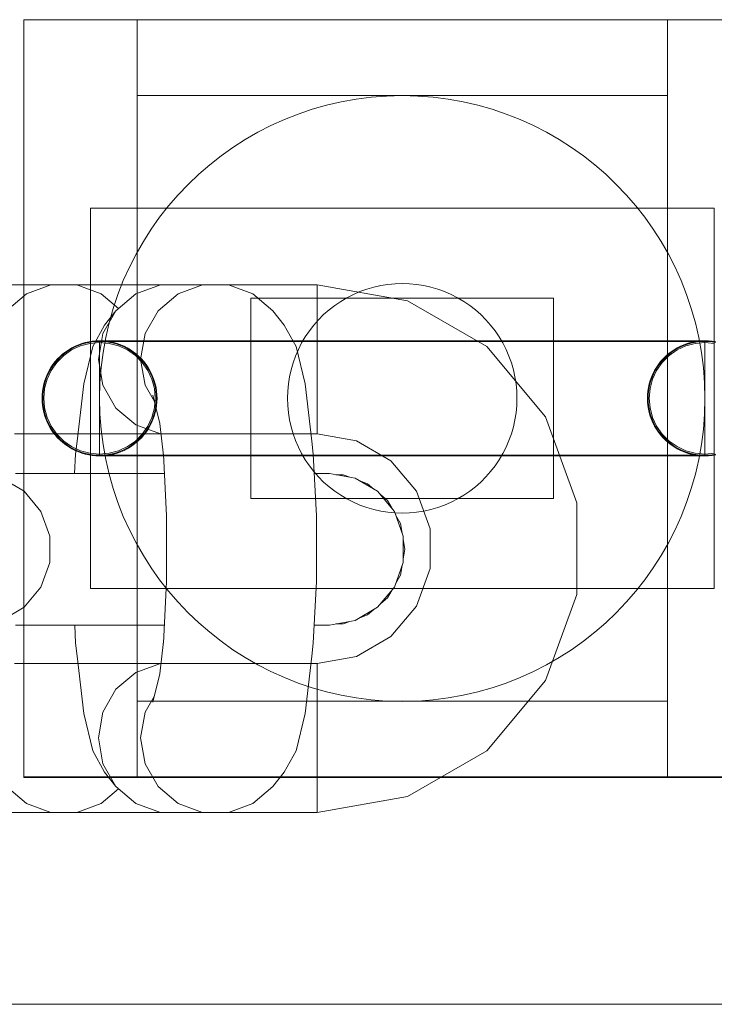
# Model space of a CAD drawing. Units: millimetres. Extents: x 33097 to 40950, y 4976 to 14124.
# Drawn here: x 37417 to 37463, y 9114 to 9179 of the extents above; entities that cross this region are included whole.
import ezdxf

# ---------------------------------------------------------------- set-up
doc = ezdxf.new("R2010")
doc.units = ezdxf.units.MM
doc.header["$MEASUREMENT"] = 0
doc.layers.add('zestaw_Nr_pióra__7_Nr_pióra__7_Nr_pióra__7', color=7, linetype='Continuous', lineweight=18)

msp = doc.modelspace()

# ---------------------------------------------------------------- linework, layer by layer
at = {"layer": 'zestaw_Nr_pióra__7_Nr_pióra__7_Nr_pióra__7', "linetype": 'Continuous'}
for p, q in [((37417.343, 9128.862), (37417.343, 9178.862)), ((37417.343, 9178.862), (37424.821, 9178.862)), ((37424.821, 9128.862), (37424.821, 9178.862)), ((37459.866, 9178.862), (37424.821, 9178.862)), ((37467.343, 9178.862), (37459.866, 9178.862)), ((37459.866, 9128.862), (37459.866, 9178.862)), ((37424.821, 9173.862), (37424.821, 9133.862)), ((37459.866, 9173.862), (37424.821, 9173.862)), ((37459.866, 9133.862), (37459.866, 9173.862)), ((37421.784, 9166.414), (37421.743, 9166.414)), ((37421.743, 9166.414), (37421.743, 9141.309)), ((37421.905, 9166.414), (37421.784, 9166.414)), ((37422.108, 9166.414), (37421.905, 9166.414)), ((37422.39, 9166.414), (37422.108, 9166.414)), ((37422.751, 9166.414), (37422.39, 9166.414)), ((37423.19, 9166.414), (37422.751, 9166.414)), ((37423.704, 9166.414), (37423.19, 9166.414)), ((37424.291, 9166.414), (37423.704, 9166.414)), ((37424.95, 9166.414), (37424.291, 9166.414)), ((37425.677, 9166.414), (37424.95, 9166.414)), ((37426.471, 9166.414), (37425.677, 9166.414)), ((37427.326, 9166.414), (37426.471, 9166.414)), ((37428.241, 9166.414), (37427.326, 9166.414)), ((37429.212, 9166.414), (37428.241, 9166.414)), ((37430.235, 9166.414), (37429.212, 9166.414)), ((37431.305, 9166.414), (37430.235, 9166.414)), ((37432.419, 9166.414), (37431.305, 9166.414)), ((37433.572, 9166.414), (37432.419, 9166.414)), ((37434.76, 9166.414), (37433.572, 9166.414)), ((37435.977, 9166.414), (37434.76, 9166.414)), ((37437.22, 9166.414), (37435.977, 9166.414)), ((37438.483, 9166.414), (37437.22, 9166.414)), ((37439.761, 9166.414), (37438.483, 9166.414)), ((37441.05, 9166.414), (37439.761, 9166.414)), ((37442.343, 9166.414), (37441.05, 9166.414)), ((37443.637, 9166.414), (37442.343, 9166.414)), ((37444.925, 9166.414), (37443.637, 9166.414)), ((37446.203, 9166.414), (37444.925, 9166.414)), ((37447.466, 9166.414), (37446.203, 9166.414)), ((37448.709, 9166.414), (37447.466, 9166.414)), ((37449.927, 9166.414), (37448.709, 9166.414)), ((37451.114, 9166.414), (37449.927, 9166.414)), ((37452.268, 9166.414), (37451.114, 9166.414)), ((37453.381, 9166.414), (37452.268, 9166.414)), ((37454.452, 9166.414), (37453.381, 9166.414)), ((37455.474, 9166.414), (37454.452, 9166.414)), ((37456.445, 9166.414), (37455.474, 9166.414)), ((37457.36, 9166.414), (37456.445, 9166.414)), ((37458.216, 9166.414), (37457.36, 9166.414)), ((37459.009, 9166.414), (37458.216, 9166.414)), ((37459.737, 9166.414), (37459.009, 9166.414)), ((37460.395, 9166.414), (37459.737, 9166.414)), ((37460.983, 9166.414), (37460.395, 9166.414)), ((37461.497, 9166.414), (37460.983, 9166.414)), ((37461.935, 9166.414), (37461.497, 9166.414)), ((37462.296, 9166.414), (37461.935, 9166.414)), ((37462.579, 9166.414), (37462.296, 9166.414)), ((37462.781, 9166.414), (37462.579, 9166.414)), ((37462.903, 9166.414), (37462.781, 9166.414)), ((37462.944, 9166.414), (37462.903, 9166.414)), ((37462.944, 9166.414), (37462.944, 9141.309)), ((37419.124, 9161.357), (37416.341, 9161.357)), ((37436.727, 9161.357), (37416.727, 9161.357)), ((37417.508, 9160.763), (37419.124, 9161.357)), ((37419.124, 9161.357), (37420.844, 9161.357)), ((37420.844, 9161.357), (37422.46, 9160.763)), ((37424.745, 9160.763), (37426.361, 9161.357)), ((37429.145, 9161.357), (37426.361, 9161.357)), ((37427.529, 9160.763), (37429.145, 9161.357)), ((37429.145, 9161.357), (37430.864, 9161.357)), ((37430.864, 9161.357), (37432.48, 9160.763)), ((37436.727, 9160.763), (37436.727, 9161.357)), ((37442.686, 9160.306), (37436.727, 9161.357)), ((37440, 9161.074), (37440.458, 9161.206)), ((37440.458, 9161.206), (37440.922, 9161.31)), ((37440.922, 9161.31), (37441.393, 9161.385)), ((37441.393, 9161.385), (37441.867, 9161.43)), ((37441.867, 9161.43), (37442.343, 9161.445)), ((37442.343, 9161.445), (37442.819, 9161.43)), ((37442.819, 9161.43), (37443.294, 9161.385)), ((37443.294, 9161.385), (37443.764, 9161.31)), ((37443.764, 9161.31), (37444.229, 9161.206)), ((37444.229, 9161.206), (37444.687, 9161.074)), ((37416.191, 9159.647), (37417.508, 9160.763)), ((37422.46, 9160.763), (37423.603, 9159.795)), ((37423.428, 9159.647), (37424.745, 9160.763)), ((37426.212, 9159.647), (37427.529, 9160.763)), ((37432.343, 9160.472), (37432.343, 9160.485)), ((37432.343, 9160.485), (37452.343, 9160.485)), ((37432.343, 9160.433), (37432.343, 9160.472)), ((37432.48, 9160.763), (37433.797, 9159.647)), ((37436.727, 9159.647), (37436.727, 9160.763)), ((37438.28, 9160.264), (37438.69, 9160.507)), ((37438.69, 9160.507), (37439.115, 9160.723)), ((37439.115, 9160.723), (37439.552, 9160.912)), ((37439.552, 9160.912), (37440, 9161.074)), ((37444.687, 9161.074), (37445.135, 9160.912)), ((37445.135, 9160.912), (37445.572, 9160.723)), ((37445.572, 9160.723), (37445.996, 9160.507)), ((37445.996, 9160.507), (37446.406, 9160.264)), ((37452.343, 9160.472), (37452.343, 9160.485)), ((37452.343, 9160.433), (37452.343, 9160.472)), ((37432.343, 9160.368), (37432.343, 9160.433)), ((37432.343, 9160.277), (37432.343, 9160.368)), ((37432.343, 9160.161), (37432.343, 9160.277)), ((37432.343, 9160.02), (37432.343, 9160.161)), ((37432.343, 9159.855), (37432.343, 9160.02)), ((37432.343, 9159.666), (37432.343, 9159.855)), ((37437.51, 9159.704), (37437.886, 9159.996)), ((37437.886, 9159.996), (37438.28, 9160.264)), ((37447.927, 9157.28), (37442.686, 9160.306)), ((37446.406, 9160.264), (37446.8, 9159.996)), ((37446.8, 9159.996), (37447.177, 9159.704)), ((37452.343, 9160.368), (37452.343, 9160.433)), ((37452.343, 9160.277), (37452.343, 9160.368)), ((37452.343, 9160.161), (37452.343, 9160.277)), ((37452.343, 9160.02), (37452.343, 9160.161)), ((37452.343, 9159.855), (37452.343, 9160.02)), ((37452.343, 9159.666), (37452.343, 9159.855)), ((37422.568, 9158.143), (37423.428, 9159.647)), ((37422.68, 9158.699), (37423.428, 9159.647)), ((37425.352, 9158.143), (37426.212, 9159.647)), ((37432.343, 9159.454), (37432.343, 9159.666)), ((37432.343, 9159.22), (37432.343, 9159.454)), ((37432.343, 9158.965), (37432.343, 9159.22)), ((37434.545, 9158.699), (37433.797, 9159.647)), ((37436.727, 9158.143), (37436.727, 9159.647)), ((37436.816, 9159.053), (37437.152, 9159.389)), ((37437.152, 9159.389), (37437.51, 9159.704)), ((37447.177, 9159.704), (37447.534, 9159.389)), ((37447.534, 9159.389), (37447.871, 9159.053)), ((37452.343, 9159.454), (37452.343, 9159.666)), ((37452.343, 9159.22), (37452.343, 9159.454)), ((37452.343, 9158.965), (37452.343, 9159.22)), ((37421.892, 9157.286), (37422.68, 9158.699)), ((37432.343, 9158.69), (37432.343, 9158.965)), ((37432.343, 9158.396), (37432.343, 9158.69)), ((37434.545, 9158.699), (37435.334, 9157.286)), ((37436.209, 9158.319), (37436.501, 9158.695)), ((37436.501, 9158.695), (37436.816, 9159.053)), ((37447.871, 9159.053), (37448.186, 9158.695)), ((37448.186, 9158.695), (37448.478, 9158.319)), ((37452.343, 9158.69), (37452.343, 9158.965)), ((37452.343, 9158.396), (37452.343, 9158.69)), ((37422.27, 9156.433), (37422.568, 9158.143)), ((37425.053, 9156.433), (37425.352, 9158.143)), ((37432.343, 9158.084), (37432.343, 9158.396)), ((37432.343, 9157.755), (37432.343, 9158.084)), ((37435.698, 9157.515), (37435.941, 9157.925)), ((37435.941, 9157.925), (37436.209, 9158.319)), ((37436.727, 9156.433), (37436.727, 9158.143)), ((37448.478, 9158.319), (37448.746, 9157.925)), ((37448.746, 9157.925), (37448.988, 9157.515)), ((37452.343, 9158.084), (37452.343, 9158.396)), ((37452.343, 9157.755), (37452.343, 9158.084)), ((37420.501, 9157.053), (37421.083, 9157.324)), ((37420.513, 9157.192), (37420.725, 9157.3)), ((37420.533, 9157.154), (37420.744, 9157.261)), ((37420.725, 9157.3), (37420.944, 9157.395)), ((37420.744, 9157.261), (37420.96, 9157.355)), ((37420.944, 9157.395), (37421.169, 9157.476)), ((37420.96, 9157.355), (37421.182, 9157.435)), ((37421.083, 9157.324), (37421.703, 9157.49)), ((37421.169, 9157.476), (37421.398, 9157.542)), ((37421.182, 9157.435), (37421.409, 9157.5)), ((37421.297, 9154.818), (37421.892, 9157.286)), ((37421.398, 9157.542), (37421.631, 9157.594)), ((37421.409, 9157.5), (37421.639, 9157.552)), ((37421.631, 9157.594), (37421.867, 9157.632)), ((37421.639, 9157.552), (37421.872, 9157.589)), ((37421.703, 9157.49), (37422.343, 9157.546)), ((37421.867, 9157.632), (37422.105, 9157.654)), ((37421.872, 9157.589), (37422.107, 9157.611)), ((37422.105, 9157.654), (37422.343, 9157.662)), ((37422.107, 9157.611), (37422.343, 9157.619)), ((37422.343, 9157.662), (37422.383, 9157.662)), ((37422.343, 9157.619), (37422.579, 9157.611)), ((37422.343, 9157.589), (37422.343, 9157.611)), ((37422.343, 9157.552), (37422.343, 9157.589)), ((37422.343, 9157.5), (37422.343, 9157.552)), ((37422.343, 9157.546), (37422.983, 9157.49)), ((37422.343, 9157.435), (37422.343, 9157.5)), ((37422.343, 9157.355), (37422.343, 9157.435)), ((37422.343, 9157.261), (37422.343, 9157.355)), ((37422.343, 9157.154), (37422.343, 9157.261)), ((37422.383, 9157.662), (37422.501, 9157.662)), ((37422.501, 9157.662), (37422.698, 9157.662)), ((37422.501, 9157.657), (37422.582, 9157.654)), ((37422.579, 9157.619), (37462.107, 9157.619)), ((37422.579, 9157.611), (37422.814, 9157.589)), ((37422.582, 9157.654), (37422.82, 9157.632)), ((37422.698, 9157.662), (37422.972, 9157.662)), ((37422.814, 9157.589), (37423.047, 9157.552)), ((37422.82, 9157.632), (37423.055, 9157.594)), ((37422.972, 9157.662), (37423.322, 9157.662)), ((37422.983, 9157.49), (37423.604, 9157.324)), ((37423.047, 9157.552), (37423.278, 9157.5)), ((37423.055, 9157.594), (37423.288, 9157.542)), ((37423.278, 9157.5), (37423.504, 9157.435)), ((37423.288, 9157.542), (37423.518, 9157.476)), ((37423.322, 9157.662), (37423.748, 9157.662)), ((37423.504, 9157.435), (37423.726, 9157.355)), ((37423.518, 9157.476), (37423.742, 9157.395)), ((37423.604, 9157.324), (37424.186, 9157.053)), ((37423.726, 9157.355), (37423.943, 9157.261)), ((37423.742, 9157.395), (37423.961, 9157.3)), ((37423.748, 9157.662), (37424.247, 9157.662)), ((37423.943, 9157.261), (37424.153, 9157.154)), ((37423.961, 9157.3), (37424.174, 9157.192)), ((37424.247, 9157.662), (37424.817, 9157.662)), ((37424.817, 9157.662), (37425.457, 9157.662)), ((37425.457, 9157.662), (37426.163, 9157.662)), ((37426.163, 9157.662), (37426.933, 9157.662)), ((37426.933, 9157.662), (37427.764, 9157.662)), ((37427.764, 9157.662), (37428.652, 9157.662)), ((37428.652, 9157.662), (37429.595, 9157.662)), ((37429.595, 9157.662), (37430.588, 9157.662)), ((37430.588, 9157.662), (37431.627, 9157.662)), ((37431.627, 9157.662), (37432.708, 9157.662)), ((37432.343, 9157.411), (37432.343, 9157.755)), ((37432.343, 9157.053), (37432.343, 9157.411)), ((37432.708, 9157.662), (37433.828, 9157.662)), ((37433.828, 9157.662), (37434.981, 9157.662)), ((37434.981, 9157.662), (37436.163, 9157.662)), ((37435.928, 9154.818), (37435.334, 9157.286)), ((37435.482, 9157.09), (37435.698, 9157.515)), ((37436.163, 9157.662), (37437.369, 9157.662)), ((37437.369, 9157.662), (37438.596, 9157.662)), ((37438.596, 9157.662), (37439.837, 9157.662)), ((37439.837, 9157.662), (37441.087, 9157.662)), ((37441.087, 9157.662), (37442.343, 9157.662)), ((37442.343, 9157.662), (37443.599, 9157.662)), ((37443.599, 9157.662), (37444.85, 9157.662)), ((37444.85, 9157.662), (37446.091, 9157.662)), ((37446.091, 9157.662), (37447.317, 9157.662)), ((37447.317, 9157.662), (37448.524, 9157.662)), ((37451.817, 9152.645), (37447.927, 9157.28)), ((37448.524, 9157.662), (37449.706, 9157.662)), ((37448.988, 9157.515), (37449.204, 9157.09)), ((37449.706, 9157.662), (37450.859, 9157.662)), ((37450.859, 9157.662), (37451.978, 9157.662)), ((37451.978, 9157.662), (37453.06, 9157.662)), ((37452.343, 9157.411), (37452.343, 9157.755)), ((37452.343, 9157.053), (37452.343, 9157.411)), ((37453.06, 9157.662), (37454.099, 9157.662)), ((37454.099, 9157.662), (37455.092, 9157.662)), ((37455.092, 9157.662), (37456.034, 9157.662)), ((37456.034, 9157.662), (37456.923, 9157.662)), ((37456.923, 9157.662), (37457.754, 9157.662)), ((37457.754, 9157.662), (37458.524, 9157.662)), ((37458.524, 9157.662), (37459.23, 9157.662)), ((37459.23, 9157.662), (37459.869, 9157.662)), ((37459.869, 9157.662), (37460.44, 9157.662)), ((37460.44, 9157.662), (37460.939, 9157.662)), ((37461.083, 9157.324), (37460.501, 9157.053)), ((37460.725, 9157.3), (37460.513, 9157.192)), ((37460.744, 9157.261), (37460.533, 9157.154)), ((37460.944, 9157.395), (37460.725, 9157.3)), ((37460.96, 9157.355), (37460.744, 9157.261)), ((37460.939, 9157.662), (37461.364, 9157.662)), ((37461.169, 9157.476), (37460.944, 9157.395)), ((37461.182, 9157.435), (37460.96, 9157.355)), ((37461.703, 9157.49), (37461.083, 9157.324)), ((37461.398, 9157.542), (37461.169, 9157.476)), ((37461.409, 9157.5), (37461.182, 9157.435)), ((37461.364, 9157.662), (37461.715, 9157.662)), ((37461.631, 9157.594), (37461.398, 9157.542)), ((37461.639, 9157.552), (37461.409, 9157.5)), ((37461.867, 9157.632), (37461.631, 9157.594)), ((37461.872, 9157.589), (37461.639, 9157.552)), ((37462.343, 9157.546), (37461.703, 9157.49)), ((37461.715, 9157.662), (37461.989, 9157.662)), ((37462.105, 9157.654), (37461.867, 9157.632)), ((37462.107, 9157.611), (37461.872, 9157.589)), ((37461.989, 9157.662), (37462.186, 9157.662)), ((37462.186, 9157.657), (37462.105, 9157.654)), ((37462.343, 9157.619), (37462.107, 9157.611)), ((37462.186, 9157.662), (37462.304, 9157.662)), ((37462.304, 9157.662), (37462.343, 9157.662)), ((37462.582, 9157.654), (37462.343, 9157.662)), ((37462.579, 9157.611), (37462.343, 9157.619)), ((37462.343, 9157.589), (37462.343, 9157.611)), ((37462.343, 9157.552), (37462.343, 9157.589)), ((37462.343, 9157.5), (37462.343, 9157.552)), ((37462.983, 9157.49), (37462.343, 9157.546)), ((37462.343, 9157.435), (37462.343, 9157.5)), ((37462.343, 9157.355), (37462.343, 9157.435)), ((37462.343, 9157.261), (37462.343, 9157.355)), ((37462.343, 9157.154), (37462.343, 9157.261)), ((37462.814, 9157.589), (37462.579, 9157.611)), ((37462.82, 9157.632), (37462.582, 9157.654)), ((37463.047, 9157.552), (37462.814, 9157.589)), ((37463.055, 9157.594), (37462.82, 9157.632)), ((37419.521, 9156.23), (37419.975, 9156.684)), ((37419.573, 9156.463), (37419.742, 9156.632)), ((37419.605, 9156.433), (37419.772, 9156.6)), ((37419.742, 9156.632), (37419.921, 9156.79)), ((37419.772, 9156.6), (37419.949, 9156.756)), ((37419.921, 9156.79), (37420.11, 9156.936)), ((37419.949, 9156.756), (37420.135, 9156.901)), ((37419.975, 9156.684), (37420.501, 9157.053)), ((37420.11, 9156.936), (37420.307, 9157.07)), ((37420.135, 9156.901), (37420.33, 9157.034)), ((37420.307, 9157.07), (37420.513, 9157.192)), ((37420.33, 9157.034), (37420.533, 9157.154)), ((37422.343, 9157.034), (37422.343, 9157.154)), ((37422.343, 9156.901), (37422.343, 9157.034)), ((37422.343, 9156.756), (37422.343, 9156.901)), ((37422.343, 9156.6), (37422.343, 9156.756)), ((37422.343, 9156.433), (37422.343, 9156.6)), ((37424.153, 9157.154), (37424.356, 9157.034)), ((37424.174, 9157.192), (37424.379, 9157.07)), ((37424.186, 9157.053), (37424.712, 9156.684)), ((37424.356, 9157.034), (37424.551, 9156.901)), ((37424.379, 9157.07), (37424.577, 9156.936)), ((37424.551, 9156.901), (37424.738, 9156.756)), ((37424.577, 9156.936), (37424.766, 9156.79)), ((37424.712, 9156.684), (37425.166, 9156.23)), ((37424.738, 9156.756), (37424.915, 9156.6)), ((37424.766, 9156.79), (37424.945, 9156.632)), ((37424.915, 9156.6), (37425.082, 9156.433)), ((37424.945, 9156.632), (37425.113, 9156.463)), ((37432.343, 9156.682), (37432.343, 9157.053)), ((37432.343, 9156.3), (37432.343, 9156.682)), ((37435.132, 9156.205), (37435.293, 9156.653)), ((37435.293, 9156.653), (37435.482, 9157.09)), ((37449.204, 9157.09), (37449.394, 9156.653)), ((37449.394, 9156.653), (37449.555, 9156.205)), ((37452.343, 9156.682), (37452.343, 9157.053)), ((37452.343, 9156.3), (37452.343, 9156.682)), ((37459.975, 9156.684), (37459.521, 9156.23)), ((37459.742, 9156.632), (37459.573, 9156.463)), ((37459.772, 9156.6), (37459.605, 9156.433)), ((37459.921, 9156.79), (37459.742, 9156.632)), ((37459.949, 9156.756), (37459.772, 9156.6)), ((37460.11, 9156.936), (37459.921, 9156.79)), ((37460.135, 9156.901), (37459.949, 9156.756)), ((37460.501, 9157.053), (37459.975, 9156.684)), ((37460.307, 9157.07), (37460.11, 9156.936)), ((37460.33, 9157.034), (37460.135, 9156.901)), ((37460.513, 9157.192), (37460.307, 9157.07)), ((37460.533, 9157.154), (37460.33, 9157.034)), ((37462.343, 9157.034), (37462.343, 9157.154)), ((37462.343, 9156.901), (37462.343, 9157.034)), ((37462.343, 9156.756), (37462.343, 9156.901)), ((37462.343, 9156.6), (37462.343, 9156.756)), ((37462.343, 9156.433), (37462.343, 9156.6)), ((37419.135, 9155.898), (37419.269, 9156.095)), ((37419.152, 9155.704), (37419.521, 9156.23)), ((37419.171, 9155.875), (37419.304, 9156.07)), ((37419.269, 9156.095), (37419.415, 9156.284)), ((37419.304, 9156.07), (37419.449, 9156.256)), ((37419.415, 9156.284), (37419.573, 9156.463)), ((37419.449, 9156.256), (37419.605, 9156.433)), ((37422.568, 9154.723), (37422.27, 9156.433)), ((37422.343, 9156.256), (37422.343, 9156.433)), ((37422.343, 9156.07), (37422.343, 9156.256)), ((37422.343, 9155.875), (37422.343, 9156.07)), ((37425.352, 9154.723), (37425.053, 9156.433)), ((37425.082, 9156.433), (37425.238, 9156.256)), ((37425.113, 9156.463), (37425.271, 9156.284)), ((37425.166, 9156.23), (37425.534, 9155.704)), ((37425.238, 9156.256), (37425.383, 9156.07)), ((37425.271, 9156.284), (37425.418, 9156.095)), ((37425.383, 9156.07), (37425.515, 9155.875)), ((37425.418, 9156.095), (37425.552, 9155.898)), ((37432.343, 9155.909), (37432.343, 9156.3)), ((37432.343, 9155.509), (37432.343, 9155.909)), ((37434.999, 9155.748), (37435.132, 9156.205)), ((37436.727, 9154.723), (37436.727, 9156.433)), ((37449.555, 9156.205), (37449.688, 9155.748)), ((37452.343, 9155.909), (37452.343, 9156.3)), ((37452.343, 9155.509), (37452.343, 9155.909)), ((37459.269, 9156.095), (37459.135, 9155.898)), ((37459.521, 9156.23), (37459.152, 9155.704)), ((37459.304, 9156.07), (37459.171, 9155.875)), ((37459.415, 9156.284), (37459.269, 9156.095)), ((37459.449, 9156.256), (37459.304, 9156.07)), ((37459.573, 9156.463), (37459.415, 9156.284)), ((37459.605, 9156.433), (37459.449, 9156.256)), ((37462.343, 9156.256), (37462.343, 9156.433)), ((37462.343, 9156.07), (37462.343, 9156.256)), ((37462.343, 9155.875), (37462.343, 9156.07)), ((37418.729, 9155.036), (37418.81, 9155.261)), ((37418.81, 9155.261), (37418.905, 9155.48)), ((37418.85, 9155.245), (37418.944, 9155.461)), ((37418.881, 9155.122), (37419.152, 9155.704)), ((37418.905, 9155.48), (37419.013, 9155.692)), ((37418.944, 9155.461), (37419.051, 9155.672)), ((37419.013, 9155.692), (37419.135, 9155.898)), ((37419.051, 9155.672), (37419.171, 9155.875)), ((37422.343, 9155.672), (37422.343, 9155.875)), ((37422.343, 9155.461), (37422.343, 9155.672)), ((37422.343, 9155.245), (37422.343, 9155.461)), ((37425.515, 9155.875), (37425.635, 9155.672)), ((37425.534, 9155.704), (37425.806, 9155.122)), ((37425.552, 9155.898), (37425.673, 9155.692)), ((37425.635, 9155.672), (37425.742, 9155.461)), ((37425.673, 9155.692), (37425.782, 9155.48)), ((37425.742, 9155.461), (37425.836, 9155.245)), ((37425.782, 9155.48), (37425.876, 9155.261)), ((37425.876, 9155.261), (37425.957, 9155.036)), ((37432.343, 9155.103), (37432.343, 9155.509)), ((37434.82, 9154.812), (37434.895, 9155.283)), ((37434.895, 9155.283), (37434.999, 9155.748)), ((37449.688, 9155.748), (37449.792, 9155.283)), ((37449.792, 9155.283), (37449.866, 9154.812)), ((37452.343, 9155.103), (37452.343, 9155.509)), ((37458.81, 9155.261), (37458.729, 9155.036)), ((37458.905, 9155.48), (37458.81, 9155.261)), ((37458.944, 9155.461), (37458.85, 9155.245)), ((37459.152, 9155.704), (37458.881, 9155.122)), ((37459.013, 9155.692), (37458.905, 9155.48)), ((37459.051, 9155.672), (37458.944, 9155.461)), ((37459.135, 9155.898), (37459.013, 9155.692)), ((37459.171, 9155.875), (37459.051, 9155.672)), ((37462.343, 9155.672), (37462.343, 9155.875)), ((37462.343, 9155.461), (37462.343, 9155.672)), ((37462.343, 9155.245), (37462.343, 9155.461)), ((37418.611, 9154.574), (37418.663, 9154.807)), ((37418.653, 9154.566), (37418.705, 9154.796)), ((37418.663, 9154.807), (37418.729, 9155.036)), ((37418.705, 9154.796), (37418.77, 9155.023)), ((37418.715, 9154.502), (37418.881, 9155.122)), ((37418.77, 9155.023), (37418.85, 9155.245)), ((37420.856, 9151.038), (37421.297, 9154.818)), ((37422.343, 9155.023), (37422.343, 9155.245)), ((37422.343, 9154.796), (37422.343, 9155.023)), ((37422.343, 9154.566), (37422.343, 9154.796)), ((37423.428, 9153.219), (37422.568, 9154.723)), ((37425.969, 9153.644), (37425.352, 9154.723)), ((37425.806, 9155.122), (37425.972, 9154.502)), ((37425.836, 9155.245), (37425.916, 9155.023)), ((37425.916, 9155.023), (37425.982, 9154.796)), ((37425.957, 9155.036), (37426.024, 9154.807)), ((37425.982, 9154.796), (37426.033, 9154.566)), ((37426.024, 9154.807), (37426.076, 9154.574)), ((37432.343, 9154.692), (37432.343, 9155.103)), ((37432.343, 9154.278), (37432.343, 9154.692)), ((37434.775, 9154.338), (37434.82, 9154.812)), ((37436.37, 9151.038), (37435.928, 9154.818)), ((37436.727, 9153.219), (37436.727, 9154.723)), ((37449.866, 9154.812), (37449.911, 9154.338)), ((37452.343, 9154.692), (37452.343, 9155.103)), ((37452.343, 9154.278), (37452.343, 9154.692)), ((37458.663, 9154.807), (37458.611, 9154.574)), ((37458.705, 9154.796), (37458.653, 9154.566)), ((37458.729, 9155.036), (37458.663, 9154.807)), ((37458.77, 9155.023), (37458.705, 9154.796)), ((37458.881, 9155.122), (37458.715, 9154.502)), ((37458.85, 9155.245), (37458.77, 9155.023)), ((37462.343, 9155.023), (37462.343, 9155.245)), ((37462.343, 9154.796), (37462.343, 9155.023)), ((37462.343, 9154.566), (37462.343, 9154.796)), ((37418.543, 9153.862), (37418.551, 9154.1)), ((37418.551, 9154.1), (37418.573, 9154.338)), ((37418.573, 9154.338), (37418.611, 9154.574)), ((37418.587, 9153.862), (37418.594, 9154.098)), ((37418.594, 9154.098), (37418.616, 9154.333)), ((37418.616, 9154.333), (37418.653, 9154.566)), ((37418.659, 9153.862), (37418.715, 9154.502)), ((37422.343, 9154.333), (37422.343, 9154.566)), ((37422.343, 9154.098), (37422.343, 9154.333)), ((37422.343, 9153.862), (37422.343, 9154.098)), ((37426.317, 9152.198), (37425.865, 9154.072)), ((37425.972, 9154.502), (37426.028, 9153.862)), ((37426.033, 9154.566), (37426.07, 9154.333)), ((37426.07, 9154.333), (37426.093, 9154.098)), ((37426.076, 9154.574), (37426.113, 9154.338)), ((37426.093, 9154.098), (37426.1, 9153.862)), ((37426.113, 9154.338), (37426.136, 9154.1)), ((37426.136, 9154.1), (37426.143, 9153.862)), ((37432.343, 9153.862), (37432.343, 9154.278)), ((37434.76, 9153.862), (37434.775, 9154.338)), ((37449.911, 9154.338), (37449.926, 9153.862)), ((37452.343, 9153.862), (37452.343, 9154.278)), ((37458.551, 9154.1), (37458.543, 9153.862)), ((37458.573, 9154.338), (37458.551, 9154.1)), ((37458.611, 9154.574), (37458.573, 9154.338)), ((37458.594, 9154.098), (37458.587, 9153.862)), ((37458.616, 9154.333), (37458.594, 9154.098)), ((37458.653, 9154.566), (37458.616, 9154.333)), ((37458.715, 9154.502), (37458.659, 9153.862)), ((37462.343, 9154.333), (37462.343, 9154.566)), ((37462.343, 9154.098), (37462.343, 9154.333)), ((37462.343, 9153.862), (37462.343, 9154.098)), ((37418.551, 9153.623), (37418.543, 9153.862)), ((37418.573, 9153.386), (37418.551, 9153.623)), ((37418.611, 9153.15), (37418.573, 9153.386)), ((37418.594, 9153.626), (37418.587, 9153.862)), ((37418.616, 9153.391), (37418.594, 9153.626)), ((37418.653, 9153.158), (37418.616, 9153.391)), ((37418.715, 9153.222), (37418.659, 9153.862)), ((37422.343, 9153.626), (37422.343, 9153.862)), ((37422.343, 9153.391), (37422.343, 9153.626)), ((37422.343, 9153.158), (37422.343, 9153.391)), ((37426.028, 9153.862), (37425.972, 9153.222)), ((37426.07, 9153.391), (37426.033, 9153.158)), ((37426.093, 9153.626), (37426.07, 9153.391)), ((37426.113, 9153.386), (37426.076, 9153.15)), ((37426.1, 9153.862), (37426.093, 9153.626)), ((37426.136, 9153.623), (37426.113, 9153.386)), ((37426.143, 9153.862), (37426.136, 9153.623)), ((37432.343, 9153.446), (37432.343, 9153.862)), ((37432.343, 9153.032), (37432.343, 9153.446)), ((37434.775, 9153.386), (37434.76, 9153.862)), ((37434.82, 9152.911), (37434.775, 9153.386)), ((37449.911, 9153.386), (37449.866, 9152.911)), ((37449.926, 9153.862), (37449.911, 9153.386)), ((37452.343, 9153.446), (37452.343, 9153.862)), ((37452.343, 9153.032), (37452.343, 9153.446)), ((37458.543, 9153.862), (37458.551, 9153.623)), ((37458.551, 9153.623), (37458.573, 9153.386)), ((37458.573, 9153.386), (37458.611, 9153.15)), ((37458.587, 9153.862), (37458.594, 9153.626)), ((37458.594, 9153.626), (37458.616, 9153.391)), ((37458.616, 9153.391), (37458.653, 9153.158)), ((37458.659, 9153.862), (37458.715, 9153.222)), ((37462.343, 9153.626), (37462.343, 9153.862)), ((37462.343, 9153.391), (37462.343, 9153.626)), ((37462.343, 9153.158), (37462.343, 9153.391)), ((37418.663, 9152.917), (37418.611, 9153.15)), ((37418.705, 9152.928), (37418.653, 9153.158)), ((37418.729, 9152.688), (37418.663, 9152.917)), ((37418.77, 9152.701), (37418.705, 9152.928)), ((37418.881, 9152.602), (37418.715, 9153.222)), ((37418.81, 9152.463), (37418.729, 9152.688)), ((37418.85, 9152.479), (37418.77, 9152.701)), ((37422.343, 9152.928), (37422.343, 9153.158)), ((37422.343, 9152.701), (37422.343, 9152.928)), ((37422.343, 9152.479), (37422.343, 9152.701)), ((37424.745, 9152.103), (37423.428, 9153.219)), ((37425.972, 9153.222), (37425.806, 9152.602)), ((37425.916, 9152.701), (37425.836, 9152.479)), ((37425.957, 9152.688), (37425.876, 9152.463)), ((37425.982, 9152.928), (37425.916, 9152.701)), ((37426.024, 9152.917), (37425.957, 9152.688)), ((37426.033, 9153.158), (37425.982, 9152.928)), ((37426.076, 9153.15), (37426.024, 9152.917)), ((37432.343, 9152.621), (37432.343, 9153.032)), ((37434.895, 9152.441), (37434.82, 9152.911)), ((37436.727, 9152.103), (37436.727, 9153.219)), ((37449.866, 9152.911), (37449.792, 9152.441)), ((37452.343, 9152.621), (37452.343, 9153.032)), ((37458.611, 9153.15), (37458.663, 9152.917)), ((37458.653, 9153.158), (37458.705, 9152.928)), ((37458.663, 9152.917), (37458.729, 9152.688)), ((37458.705, 9152.928), (37458.77, 9152.701)), ((37458.715, 9153.222), (37458.881, 9152.602)), ((37458.729, 9152.688), (37458.81, 9152.463)), ((37458.77, 9152.701), (37458.85, 9152.479)), ((37462.343, 9152.928), (37462.343, 9153.158)), ((37462.343, 9152.701), (37462.343, 9152.928)), ((37462.343, 9152.479), (37462.343, 9152.701)), ((37418.905, 9152.244), (37418.81, 9152.463)), ((37418.944, 9152.262), (37418.85, 9152.479)), ((37419.152, 9152.019), (37418.881, 9152.602)), ((37419.013, 9152.031), (37418.905, 9152.244)), ((37419.051, 9152.052), (37418.944, 9152.262)), ((37419.135, 9151.826), (37419.013, 9152.031)), ((37419.171, 9151.849), (37419.051, 9152.052)), ((37419.521, 9151.493), (37419.152, 9152.019)), ((37422.343, 9152.262), (37422.343, 9152.479)), ((37422.343, 9152.052), (37422.343, 9152.262)), ((37422.343, 9151.849), (37422.343, 9152.052)), ((37426.361, 9151.509), (37424.745, 9152.103)), ((37425.534, 9152.019), (37425.166, 9151.493)), ((37425.635, 9152.052), (37425.515, 9151.849)), ((37425.806, 9152.602), (37425.534, 9152.019)), ((37425.673, 9152.031), (37425.552, 9151.826)), ((37425.742, 9152.262), (37425.635, 9152.052)), ((37425.782, 9152.244), (37425.673, 9152.031)), ((37425.836, 9152.479), (37425.742, 9152.262)), ((37425.876, 9152.463), (37425.782, 9152.244)), ((37426.565, 9150.071), (37426.317, 9152.198)), ((37432.343, 9152.215), (37432.343, 9152.621)), ((37432.343, 9151.815), (37432.343, 9152.215)), ((37434.999, 9151.976), (37434.895, 9152.441)), ((37436.727, 9151.509), (37436.727, 9152.103)), ((37449.792, 9152.441), (37449.688, 9151.976)), ((37453.886, 9146.958), (37451.817, 9152.645)), ((37452.343, 9152.215), (37452.343, 9152.621)), ((37452.343, 9151.815), (37452.343, 9152.215)), ((37458.81, 9152.463), (37458.905, 9152.244)), ((37458.85, 9152.479), (37458.944, 9152.262)), ((37458.881, 9152.602), (37459.152, 9152.019)), ((37458.905, 9152.244), (37459.013, 9152.031)), ((37458.944, 9152.262), (37459.051, 9152.052)), ((37459.013, 9152.031), (37459.135, 9151.826)), ((37459.051, 9152.052), (37459.171, 9151.849)), ((37459.152, 9152.019), (37459.521, 9151.493)), ((37462.343, 9152.262), (37462.343, 9152.479)), ((37462.343, 9152.052), (37462.343, 9152.262)), ((37462.343, 9151.849), (37462.343, 9152.052)), ((37436.727, 9151.509), (37416.727, 9151.509)), ((37419.269, 9151.628), (37419.135, 9151.826)), ((37419.304, 9151.654), (37419.171, 9151.849)), ((37419.415, 9151.44), (37419.269, 9151.628)), ((37419.449, 9151.467), (37419.304, 9151.654)), ((37419.573, 9151.261), (37419.415, 9151.44)), ((37419.605, 9151.29), (37419.449, 9151.467)), ((37419.975, 9151.039), (37419.521, 9151.493)), ((37422.343, 9151.654), (37422.343, 9151.849)), ((37422.343, 9151.467), (37422.343, 9151.654)), ((37422.343, 9151.29), (37422.343, 9151.467)), ((37425.166, 9151.493), (37424.712, 9151.039)), ((37425.238, 9151.467), (37425.082, 9151.29)), ((37425.271, 9151.44), (37425.113, 9151.261)), ((37425.383, 9151.654), (37425.238, 9151.467)), ((37425.418, 9151.628), (37425.271, 9151.44)), ((37425.515, 9151.849), (37425.383, 9151.654)), ((37425.552, 9151.826), (37425.418, 9151.628)), ((37426.398, 9151.509), (37426.361, 9151.509)), ((37432.343, 9151.423), (37432.343, 9151.815)), ((37432.343, 9151.042), (37432.343, 9151.423)), ((37435.132, 9151.519), (37434.999, 9151.976)), ((37435.293, 9151.07), (37435.132, 9151.519)), ((37439.318, 9151.052), (37436.727, 9151.509)), ((37449.555, 9151.519), (37449.394, 9151.07)), ((37449.688, 9151.976), (37449.555, 9151.519)), ((37452.343, 9151.423), (37452.343, 9151.815)), ((37452.343, 9151.042), (37452.343, 9151.423)), ((37459.135, 9151.826), (37459.269, 9151.628)), ((37459.171, 9151.849), (37459.304, 9151.654)), ((37459.269, 9151.628), (37459.415, 9151.44)), ((37459.304, 9151.654), (37459.449, 9151.467)), ((37459.415, 9151.44), (37459.573, 9151.261)), ((37459.449, 9151.467), (37459.605, 9151.29)), ((37459.521, 9151.493), (37459.975, 9151.039)), ((37462.343, 9151.654), (37462.343, 9151.849)), ((37462.343, 9151.467), (37462.343, 9151.654)), ((37462.343, 9151.29), (37462.343, 9151.467)), ((37419.742, 9151.092), (37419.573, 9151.261)), ((37419.772, 9151.123), (37419.605, 9151.29)), ((37419.921, 9150.934), (37419.742, 9151.092)), ((37419.949, 9150.967), (37419.772, 9151.123)), ((37420.11, 9150.788), (37419.921, 9150.934)), ((37420.135, 9150.823), (37419.949, 9150.967)), ((37420.501, 9150.671), (37419.975, 9151.039)), ((37420.307, 9150.653), (37420.11, 9150.788)), ((37420.33, 9150.69), (37420.135, 9150.823)), ((37420.763, 9150.183), (37420.856, 9151.038)), ((37422.343, 9151.123), (37422.343, 9151.29)), ((37422.343, 9150.967), (37422.343, 9151.123)), ((37422.343, 9150.823), (37422.343, 9150.967)), ((37422.343, 9150.69), (37422.343, 9150.823)), ((37424.712, 9151.039), (37424.186, 9150.671)), ((37424.551, 9150.823), (37424.356, 9150.69)), ((37424.577, 9150.788), (37424.379, 9150.653)), ((37424.738, 9150.967), (37424.551, 9150.823)), ((37424.766, 9150.934), (37424.577, 9150.788)), ((37424.915, 9151.123), (37424.738, 9150.967)), ((37424.945, 9151.092), (37424.766, 9150.934)), ((37425.082, 9151.29), (37424.915, 9151.123)), ((37425.113, 9151.261), (37424.945, 9151.092)), ((37432.343, 9150.671), (37432.343, 9151.042)), ((37435.482, 9150.633), (37435.293, 9151.07)), ((37436.37, 9151.038), (37436.462, 9150.183)), ((37441.597, 9149.736), (37439.318, 9151.052)), ((37449.394, 9151.07), (37449.204, 9150.633)), ((37452.343, 9150.671), (37452.343, 9151.042)), ((37459.573, 9151.261), (37459.742, 9151.092)), ((37459.605, 9151.29), (37459.772, 9151.123)), ((37459.742, 9151.092), (37459.921, 9150.934)), ((37459.772, 9151.123), (37459.949, 9150.967)), ((37459.921, 9150.934), (37460.11, 9150.788)), ((37459.949, 9150.967), (37460.135, 9150.823)), ((37459.975, 9151.039), (37460.501, 9150.671)), ((37460.11, 9150.788), (37460.307, 9150.653)), ((37460.135, 9150.823), (37460.33, 9150.69)), ((37462.343, 9151.123), (37462.343, 9151.29)), ((37462.343, 9150.967), (37462.343, 9151.123)), ((37462.343, 9150.823), (37462.343, 9150.967)), ((37462.343, 9150.69), (37462.343, 9150.823)), ((37420.513, 9150.532), (37420.307, 9150.653)), ((37420.533, 9150.57), (37420.33, 9150.69)), ((37421.083, 9150.399), (37420.501, 9150.671)), ((37420.725, 9150.423), (37420.513, 9150.532)), ((37420.744, 9150.463), (37420.533, 9150.57)), ((37420.698, 9148.893), (37420.763, 9150.183)), ((37420.944, 9150.329), (37420.725, 9150.423)), ((37420.96, 9150.369), (37420.744, 9150.463)), ((37421.169, 9150.248), (37420.944, 9150.329)), ((37421.182, 9150.289), (37420.96, 9150.369)), ((37421.703, 9150.233), (37421.083, 9150.399)), ((37421.398, 9150.181), (37421.169, 9150.248)), ((37421.409, 9150.223), (37421.182, 9150.289)), ((37421.631, 9150.129), (37421.398, 9150.181)), ((37421.639, 9150.172), (37421.409, 9150.223)), ((37421.867, 9150.092), (37421.631, 9150.129)), ((37421.872, 9150.135), (37421.639, 9150.172)), ((37422.343, 9150.177), (37421.703, 9150.233)), ((37422.105, 9150.069), (37421.867, 9150.092)), ((37422.107, 9150.113), (37421.872, 9150.135)), ((37422.343, 9150.062), (37422.105, 9150.069)), ((37422.343, 9150.105), (37422.107, 9150.113)), ((37422.343, 9150.57), (37422.343, 9150.69)), ((37422.343, 9150.463), (37422.343, 9150.57)), ((37422.343, 9150.369), (37422.343, 9150.463)), ((37422.343, 9150.289), (37422.343, 9150.369)), ((37422.343, 9150.223), (37422.343, 9150.289)), ((37422.983, 9150.233), (37422.343, 9150.177)), ((37422.343, 9150.172), (37422.343, 9150.223)), ((37422.343, 9150.135), (37422.343, 9150.172)), ((37422.343, 9150.113), (37422.343, 9150.135)), ((37422.579, 9150.113), (37422.343, 9150.105)), ((37422.343, 9150.062), (37422.383, 9150.062)), ((37422.383, 9150.062), (37422.501, 9150.062)), ((37422.582, 9150.069), (37422.501, 9150.067)), ((37422.501, 9150.062), (37422.698, 9150.062)), ((37422.814, 9150.135), (37422.579, 9150.113)), ((37422.579, 9150.105), (37462.107, 9150.105)), ((37422.82, 9150.092), (37422.582, 9150.069)), ((37422.698, 9150.062), (37422.972, 9150.062)), ((37423.047, 9150.172), (37422.814, 9150.135)), ((37423.055, 9150.129), (37422.82, 9150.092)), ((37422.972, 9150.062), (37423.322, 9150.062)), ((37423.604, 9150.399), (37422.983, 9150.233)), ((37423.278, 9150.223), (37423.047, 9150.172)), ((37423.288, 9150.181), (37423.055, 9150.129)), ((37423.504, 9150.289), (37423.278, 9150.223)), ((37423.518, 9150.248), (37423.288, 9150.181)), ((37423.322, 9150.062), (37423.748, 9150.062)), ((37423.726, 9150.369), (37423.504, 9150.289)), ((37423.742, 9150.329), (37423.518, 9150.248)), ((37424.186, 9150.671), (37423.604, 9150.399)), ((37423.943, 9150.463), (37423.726, 9150.369)), ((37423.961, 9150.423), (37423.742, 9150.329)), ((37423.748, 9150.062), (37424.247, 9150.062)), ((37424.153, 9150.57), (37423.943, 9150.463)), ((37424.174, 9150.532), (37423.961, 9150.423)), ((37424.356, 9150.69), (37424.153, 9150.57)), ((37424.379, 9150.653), (37424.174, 9150.532)), ((37424.247, 9150.062), (37424.817, 9150.062)), ((37424.817, 9150.062), (37425.457, 9150.062)), ((37425.457, 9150.062), (37426.163, 9150.062)), ((37426.163, 9150.062), (37426.933, 9150.062)), ((37426.766, 9146.103), (37426.56, 9150.183)), ((37426.933, 9150.062), (37427.764, 9150.062)), ((37427.764, 9150.062), (37428.652, 9150.062)), ((37428.652, 9150.062), (37429.595, 9150.062)), ((37429.595, 9150.062), (37430.588, 9150.062)), ((37430.588, 9150.062), (37431.627, 9150.062)), ((37431.627, 9150.062), (37432.708, 9150.062)), ((37432.343, 9150.313), (37432.343, 9150.671)), ((37432.343, 9149.969), (37432.343, 9150.313)), ((37432.708, 9150.062), (37433.828, 9150.062)), ((37433.828, 9150.062), (37434.981, 9150.062)), ((37434.981, 9150.062), (37436.163, 9150.062)), ((37435.698, 9150.209), (37435.482, 9150.633)), ((37435.941, 9149.799), (37435.698, 9150.209)), ((37436.163, 9150.062), (37437.369, 9150.062)), ((37436.669, 9146.103), (37436.462, 9150.183)), ((37437.369, 9150.062), (37438.596, 9150.062)), ((37438.596, 9150.062), (37439.837, 9150.062)), ((37439.837, 9150.062), (37441.087, 9150.062)), ((37441.087, 9150.062), (37442.343, 9150.062)), ((37442.343, 9150.062), (37443.599, 9150.062)), ((37443.599, 9150.062), (37444.85, 9150.062)), ((37444.85, 9150.062), (37446.091, 9150.062)), ((37446.091, 9150.062), (37447.317, 9150.062)), ((37447.317, 9150.062), (37448.524, 9150.062)), ((37448.524, 9150.062), (37449.706, 9150.062)), ((37448.988, 9150.209), (37448.746, 9149.799)), ((37449.204, 9150.633), (37448.988, 9150.209)), ((37449.706, 9150.062), (37450.859, 9150.062)), ((37450.859, 9150.062), (37451.978, 9150.062)), ((37451.978, 9150.062), (37453.06, 9150.062)), ((37452.343, 9150.313), (37452.343, 9150.671)), ((37452.343, 9149.969), (37452.343, 9150.313)), ((37453.06, 9150.062), (37454.099, 9150.062)), ((37454.099, 9150.062), (37455.092, 9150.062)), ((37455.092, 9150.062), (37456.034, 9150.062)), ((37456.034, 9150.062), (37456.923, 9150.062)), ((37456.923, 9150.062), (37457.754, 9150.062)), ((37457.754, 9150.062), (37458.524, 9150.062)), ((37458.524, 9150.062), (37459.23, 9150.062)), ((37459.23, 9150.062), (37459.869, 9150.062)), ((37459.869, 9150.062), (37460.44, 9150.062)), ((37460.307, 9150.653), (37460.513, 9150.532)), ((37460.33, 9150.69), (37460.533, 9150.57)), ((37460.44, 9150.062), (37460.939, 9150.062)), ((37460.501, 9150.671), (37461.083, 9150.399)), ((37460.513, 9150.532), (37460.725, 9150.423)), ((37460.533, 9150.57), (37460.744, 9150.463)), ((37460.725, 9150.423), (37460.944, 9150.329)), ((37460.744, 9150.463), (37460.96, 9150.369)), ((37460.939, 9150.062), (37461.364, 9150.062)), ((37460.944, 9150.329), (37461.169, 9150.248)), ((37460.96, 9150.369), (37461.182, 9150.289)), ((37461.083, 9150.399), (37461.703, 9150.233)), ((37461.169, 9150.248), (37461.398, 9150.181)), ((37461.182, 9150.289), (37461.409, 9150.223)), ((37461.364, 9150.062), (37461.715, 9150.062)), ((37461.398, 9150.181), (37461.631, 9150.129)), ((37461.409, 9150.223), (37461.639, 9150.172)), ((37461.631, 9150.129), (37461.867, 9150.092)), ((37461.639, 9150.172), (37461.872, 9150.135)), ((37461.703, 9150.233), (37462.343, 9150.177)), ((37461.715, 9150.062), (37461.989, 9150.062)), ((37461.867, 9150.092), (37462.105, 9150.069)), ((37461.872, 9150.135), (37462.107, 9150.113)), ((37461.989, 9150.062), (37462.186, 9150.062)), ((37462.105, 9150.069), (37462.186, 9150.067)), ((37462.107, 9150.113), (37462.343, 9150.105)), ((37462.186, 9150.062), (37462.304, 9150.062)), ((37462.304, 9150.062), (37462.343, 9150.062)), ((37462.343, 9150.57), (37462.343, 9150.69)), ((37462.343, 9150.463), (37462.343, 9150.57)), ((37462.343, 9150.369), (37462.343, 9150.463)), ((37462.343, 9150.289), (37462.343, 9150.369)), ((37462.343, 9150.223), (37462.343, 9150.289)), ((37462.343, 9150.177), (37462.983, 9150.233)), ((37462.343, 9150.172), (37462.343, 9150.223)), ((37462.343, 9150.135), (37462.343, 9150.172)), ((37462.343, 9150.113), (37462.343, 9150.135)), ((37462.343, 9150.105), (37462.579, 9150.113)), ((37462.343, 9150.062), (37462.582, 9150.069)), ((37462.579, 9150.113), (37462.814, 9150.135)), ((37462.582, 9150.069), (37462.82, 9150.092)), ((37462.814, 9150.135), (37463.047, 9150.172)), ((37462.82, 9150.092), (37463.055, 9150.129)), ((37432.343, 9149.64), (37432.343, 9149.969)), ((37432.343, 9149.328), (37432.343, 9149.64)), ((37436.209, 9149.405), (37435.941, 9149.799)), ((37436.501, 9149.028), (37436.209, 9149.405)), ((37443.288, 9147.721), (37441.597, 9149.736)), ((37448.478, 9149.405), (37448.186, 9149.028)), ((37448.746, 9149.799), (37448.478, 9149.405)), ((37452.343, 9149.64), (37452.343, 9149.969)), ((37452.343, 9149.328), (37452.343, 9149.64)), ((37420.474, 9148.893), (37416.792, 9148.893)), ((37424.72, 9148.893), (37420.474, 9148.893)), ((37426.625, 9148.893), (37424.72, 9148.893)), ((37432.343, 9149.033), (37432.343, 9149.328)), ((37432.343, 9148.758), (37432.343, 9149.033)), ((37432.343, 9148.503), (37432.343, 9148.758)), ((37436.816, 9148.671), (37436.501, 9149.028)), ((37437.383, 9148.893), (37436.528, 9148.893)), ((37437.535, 9148.893), (37437.383, 9148.893)), ((37439.228, 9148.591), (37437.535, 9148.893)), ((37437.961, 9148.817), (37438.434, 9148.817)), ((37438.434, 9148.817), (37438.878, 9148.654)), ((37448.186, 9149.028), (37447.871, 9148.671)), ((37452.343, 9149.033), (37452.343, 9149.328)), ((37452.343, 9148.758), (37452.343, 9149.033)), ((37452.343, 9148.503), (37452.343, 9148.758)), ((37417.368, 9147.723), (37415.887, 9148.591)), ((37432.343, 9148.269), (37432.343, 9148.503)), ((37432.343, 9148.057), (37432.343, 9148.269)), ((37437.152, 9148.334), (37436.816, 9148.671)), ((37437.51, 9148.019), (37437.152, 9148.334)), ((37440.717, 9147.723), (37439.228, 9148.591)), ((37439.536, 9148.412), (37440.05, 9148.223)), ((37440.05, 9148.223), (37440.469, 9147.868)), ((37447.534, 9148.334), (37447.177, 9148.019)), ((37447.871, 9148.671), (37447.534, 9148.334)), ((37452.343, 9148.269), (37452.343, 9148.503)), ((37452.343, 9148.057), (37452.343, 9148.269)), ((37418.468, 9146.393), (37417.368, 9147.723)), ((37432.343, 9147.869), (37432.343, 9148.057)), ((37432.343, 9147.703), (37432.343, 9147.869)), ((37432.343, 9147.562), (37432.343, 9147.703)), ((37432.343, 9147.446), (37432.343, 9147.562)), ((37437.886, 9147.727), (37437.51, 9148.019)), ((37438.28, 9147.459), (37437.886, 9147.727)), ((37438.69, 9147.217), (37438.28, 9147.459)), ((37441.823, 9146.393), (37440.717, 9147.723)), ((37440.902, 9147.501), (37441.367, 9147.107)), ((37444.188, 9145.248), (37443.288, 9147.721)), ((37446.406, 9147.459), (37445.996, 9147.217)), ((37446.8, 9147.727), (37446.406, 9147.459)), ((37447.177, 9148.019), (37446.8, 9147.727)), ((37452.343, 9147.869), (37452.343, 9148.057)), ((37452.343, 9147.703), (37452.343, 9147.869)), ((37452.343, 9147.562), (37452.343, 9147.703)), ((37452.343, 9147.446), (37452.343, 9147.562)), ((37432.343, 9147.355), (37432.343, 9147.446)), ((37432.343, 9147.29), (37432.343, 9147.355)), ((37432.343, 9147.251), (37432.343, 9147.29)), ((37432.343, 9147.238), (37432.343, 9147.251)), ((37432.343, 9147.238), (37452.343, 9147.238)), ((37439.115, 9147.001), (37438.69, 9147.217)), ((37439.552, 9146.811), (37439.115, 9147.001)), ((37440, 9146.65), (37439.552, 9146.811)), ((37441.367, 9147.107), (37441.671, 9146.575)), ((37445.135, 9146.811), (37444.687, 9146.65)), ((37445.572, 9147.001), (37445.135, 9146.811)), ((37445.996, 9147.217), (37445.572, 9147.001)), ((37452.343, 9147.355), (37452.343, 9147.446)), ((37452.343, 9147.29), (37452.343, 9147.355)), ((37452.343, 9147.251), (37452.343, 9147.29)), ((37452.343, 9147.238), (37452.343, 9147.251)), ((37453.886, 9140.907), (37453.886, 9146.958)), ((37419.052, 9144.761), (37418.468, 9146.393)), ((37440.458, 9146.517), (37440, 9146.65)), ((37440.922, 9146.413), (37440.458, 9146.517)), ((37441.393, 9146.339), (37440.922, 9146.413)), ((37441.867, 9146.294), (37441.393, 9146.339)), ((37442.411, 9144.761), (37441.823, 9146.393)), ((37442.343, 9146.279), (37441.867, 9146.294)), ((37441.903, 9146.17), (37442.227, 9145.603)), ((37442.819, 9146.294), (37442.343, 9146.279)), ((37443.294, 9146.339), (37442.819, 9146.294)), ((37443.764, 9146.413), (37443.294, 9146.339)), ((37444.229, 9146.517), (37443.764, 9146.413)), ((37444.687, 9146.65), (37444.229, 9146.517)), ((37426.766, 9141.762), (37426.766, 9146.103)), ((37436.669, 9141.762), (37436.669, 9146.103)), ((37442.227, 9145.603), (37442.34, 9144.958)), ((37444.188, 9142.617), (37444.188, 9145.248)), ((37419.052, 9143.025), (37419.052, 9144.761)), ((37442.411, 9143.025), (37442.411, 9144.761)), ((37442.411, 9144.55), (37442.526, 9143.893)), ((37442.526, 9143.893), (37442.411, 9143.235)), ((37418.468, 9141.393), (37419.052, 9143.025)), ((37441.823, 9141.393), (37442.411, 9143.025)), ((37442.34, 9142.827), (37442.227, 9142.183)), ((37443.288, 9140.145), (37444.188, 9142.617)), ((37426.56, 9137.683), (37426.766, 9141.762)), ((37436.462, 9137.683), (37436.669, 9141.762)), ((37442.227, 9142.183), (37441.903, 9141.616)), ((37417.368, 9140.063), (37418.468, 9141.393)), ((37421.784, 9141.309), (37421.743, 9141.309)), ((37421.905, 9141.309), (37421.784, 9141.309)), ((37422.108, 9141.309), (37421.905, 9141.309)), ((37422.39, 9141.309), (37422.108, 9141.309)), ((37422.751, 9141.309), (37422.39, 9141.309)), ((37423.19, 9141.309), (37422.751, 9141.309)), ((37423.704, 9141.309), (37423.19, 9141.309)), ((37424.291, 9141.309), (37423.704, 9141.309)), ((37424.95, 9141.309), (37424.291, 9141.309)), ((37425.677, 9141.309), (37424.95, 9141.309)), ((37426.471, 9141.309), (37425.677, 9141.309)), ((37427.326, 9141.309), (37426.471, 9141.309)), ((37428.241, 9141.309), (37427.326, 9141.309)), ((37429.212, 9141.309), (37428.241, 9141.309)), ((37430.235, 9141.309), (37429.212, 9141.309)), ((37431.305, 9141.309), (37430.235, 9141.309)), ((37432.419, 9141.309), (37431.305, 9141.309)), ((37433.572, 9141.309), (37432.419, 9141.309)), ((37434.76, 9141.309), (37433.572, 9141.309)), ((37435.977, 9141.309), (37434.76, 9141.309)), ((37437.22, 9141.309), (37435.977, 9141.309)), ((37438.483, 9141.309), (37437.22, 9141.309)), ((37439.761, 9141.309), (37438.483, 9141.309)), ((37441.05, 9141.309), (37439.761, 9141.309)), ((37440.717, 9140.063), (37441.823, 9141.393)), ((37442.343, 9141.309), (37441.05, 9141.309)), ((37441.671, 9141.211), (37441.367, 9140.679)), ((37443.637, 9141.309), (37442.343, 9141.309)), ((37444.925, 9141.309), (37443.637, 9141.309)), ((37446.203, 9141.309), (37444.925, 9141.309)), ((37447.466, 9141.309), (37446.203, 9141.309)), ((37448.709, 9141.309), (37447.466, 9141.309)), ((37449.927, 9141.309), (37448.709, 9141.309)), ((37451.114, 9141.309), (37449.927, 9141.309)), ((37452.268, 9141.309), (37451.114, 9141.309)), ((37453.381, 9141.309), (37452.268, 9141.309)), ((37454.452, 9141.309), (37453.381, 9141.309)), ((37455.474, 9141.309), (37454.452, 9141.309)), ((37456.445, 9141.309), (37455.474, 9141.309)), ((37457.36, 9141.309), (37456.445, 9141.309)), ((37458.216, 9141.309), (37457.36, 9141.309)), ((37459.009, 9141.309), (37458.216, 9141.309)), ((37459.737, 9141.309), (37459.009, 9141.309)), ((37460.395, 9141.309), (37459.737, 9141.309)), ((37460.983, 9141.309), (37460.395, 9141.309)), ((37461.497, 9141.309), (37460.983, 9141.309)), ((37461.935, 9141.309), (37461.497, 9141.309)), ((37462.296, 9141.309), (37461.935, 9141.309)), ((37462.579, 9141.309), (37462.296, 9141.309)), ((37462.781, 9141.309), (37462.579, 9141.309)), ((37462.903, 9141.309), (37462.781, 9141.309)), ((37462.944, 9141.309), (37462.903, 9141.309)), ((37441.367, 9140.679), (37440.902, 9140.284)), ((37451.817, 9135.221), (37453.886, 9140.907)), ((37415.887, 9139.194), (37417.368, 9140.063)), ((37439.228, 9139.194), (37440.717, 9140.063)), ((37440.469, 9139.918), (37440.05, 9139.563)), ((37441.597, 9138.129), (37443.288, 9140.145)), ((37437.535, 9138.893), (37439.228, 9139.194)), ((37438.878, 9139.132), (37438.434, 9138.969)), ((37440.05, 9139.563), (37439.535, 9139.374)), ((37420.474, 9138.893), (37416.792, 9138.893)), ((37424.72, 9138.893), (37420.474, 9138.893)), ((37420.763, 9137.683), (37420.702, 9138.893)), ((37426.621, 9138.893), (37424.72, 9138.893)), ((37437.383, 9138.893), (37436.524, 9138.893)), ((37437.535, 9138.893), (37437.383, 9138.893)), ((37438.434, 9138.969), (37437.961, 9138.969)), ((37426.317, 9135.667), (37426.565, 9137.794)), ((37439.318, 9136.814), (37441.597, 9138.129)), ((37420.763, 9137.683), (37420.856, 9136.828)), ((37436.37, 9136.828), (37436.462, 9137.683)), ((37421.297, 9133.047), (37420.856, 9136.828)), ((37435.928, 9133.047), (37436.37, 9136.828)), ((37436.727, 9136.357), (37439.318, 9136.814)), ((37436.727, 9136.357), (37416.727, 9136.357)), ((37423.428, 9134.647), (37424.745, 9135.763)), ((37424.745, 9135.763), (37426.361, 9136.357)), ((37426.398, 9136.357), (37426.361, 9136.357)), ((37436.727, 9135.763), (37436.727, 9136.357)), ((37436.727, 9134.647), (37436.727, 9135.763)), ((37425.865, 9133.794), (37426.317, 9135.667)), ((37447.927, 9130.585), (37451.817, 9135.221)), ((37422.568, 9133.143), (37423.428, 9134.647)), ((37436.727, 9133.143), (37436.727, 9134.647)), ((37424.821, 9133.862), (37459.866, 9133.862)), ((37425.969, 9134.222), (37425.352, 9133.143)), ((37421.892, 9130.58), (37421.297, 9133.047)), ((37422.27, 9131.433), (37422.568, 9133.143)), ((37425.352, 9133.143), (37425.053, 9131.433)), ((37435.334, 9130.58), (37435.928, 9133.047)), ((37436.727, 9131.433), (37436.727, 9133.143)), ((37422.568, 9129.723), (37422.27, 9131.433)), ((37425.053, 9131.433), (37425.352, 9129.723)), ((37436.727, 9129.723), (37436.727, 9131.433)), ((37421.892, 9130.58), (37422.68, 9129.167)), ((37434.545, 9129.167), (37435.334, 9130.58)), ((37442.686, 9127.56), (37447.927, 9130.585)), ((37423.428, 9128.219), (37422.568, 9129.723)), ((37425.352, 9129.723), (37426.212, 9128.219)), ((37436.727, 9128.219), (37436.727, 9129.723)), ((37417.343, 9128.834), (37417.343, 9128.862)), ((37417.343, 9128.862), (37424.821, 9128.862)), ((37417.343, 9128.834), (37422.343, 9128.834)), ((37422.343, 9128.834), (37422.343, 9128.862)), ((37424.821, 9128.862), (37422.343, 9128.862)), ((37459.866, 9128.834), (37422.343, 9128.834)), ((37423.428, 9128.219), (37422.68, 9129.167)), ((37424.821, 9128.834), (37424.821, 9128.862)), ((37459.866, 9128.862), (37424.821, 9128.862)), ((37433.797, 9128.219), (37434.545, 9129.167)), ((37467.343, 9128.862), (37459.866, 9128.862)), ((37459.866, 9128.834), (37459.866, 9128.862)), ((37467.343, 9128.834), (37459.866, 9128.834)), ((37462.343, 9128.834), (37462.343, 9128.862)), ((37416.191, 9128.219), (37417.508, 9127.103)), ((37422.46, 9127.103), (37423.603, 9128.071)), ((37424.745, 9127.103), (37423.428, 9128.219)), ((37426.212, 9128.219), (37427.529, 9127.103)), ((37432.48, 9127.103), (37433.797, 9128.219)), ((37436.727, 9127.103), (37436.727, 9128.219)), ((37436.727, 9126.509), (37442.686, 9127.56)), ((37417.508, 9127.103), (37419.124, 9126.509)), ((37420.844, 9126.509), (37422.46, 9127.103)), ((37426.361, 9126.509), (37424.745, 9127.103)), ((37427.529, 9127.103), (37429.145, 9126.509)), ((37430.864, 9126.509), (37432.48, 9127.103)), ((37436.727, 9126.509), (37436.727, 9127.103)), ((37419.124, 9126.509), (37416.341, 9126.509)), ((37436.727, 9126.509), (37416.727, 9126.509)), ((37419.124, 9126.509), (37420.844, 9126.509)), ((37429.145, 9126.509), (37426.361, 9126.509)), ((37429.145, 9126.509), (37430.864, 9126.509))]:
    msp.add_line(p, q, dxfattribs=at)
at = {"layer": 'zestaw_Nr_pióra__7_Nr_pióra__7_Nr_pióra__7', "linetype": 'Continuous', "flags": 128}
msp.add_lwpolyline([(33813.183, 9113.848), (34158.499, 9113.848), (38825.343, 9113.848), (38839.449, 9113.848)], dxfattribs=at)
at = {"layer": 'zestaw_Nr_pióra__7_Nr_pióra__7_Nr_pióra__7', "linetype": 'Continuous'}
for start, end in [(0, 180), (180, 0)]:
    msp.add_arc((37442.343, 9153.848), 20, start, end, dxfattribs=at)

doc.saveas('drawing.dxf')
